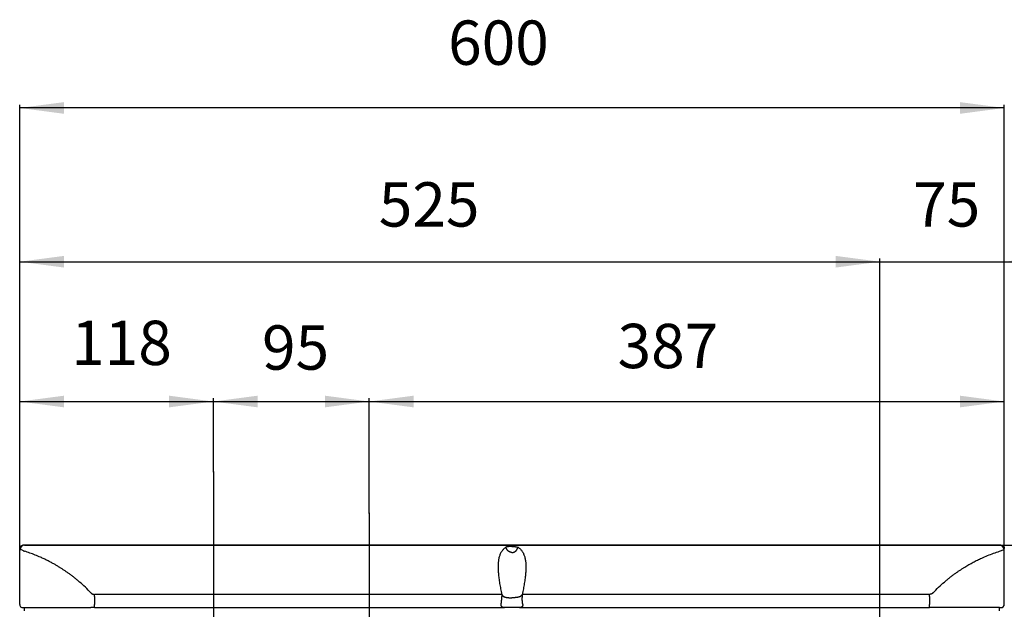
# Model space of a CAD drawing. Units: inches. Extents: x 1252 to 3113, y -1179 to 741.
# Drawn here: x 2211 to 2811, y 382 to 741 of the extents above; entities that cross this region are included whole.
import ezdxf

# ---------------------------------------------------------------- set-up
doc = ezdxf.new("R2010")
doc.units = ezdxf.units.IN
doc.layers.add('1', color=7, linetype='Continuous')
doc.styles.add('CONVERTER_11', font='txt.shx', dxfattribs={"width": 0.9})
doc.dimstyles.new('ME10_DIM_10', dxfattribs={"dimtxt": 27, "dimasz": 27, "dimexe": 2, "dimexo": 0, "dimgap": 2, "dimtad": 1, "dimzin": 12, "dimdsep": 46, "dimtxsty": 'CONVERTER_11', "dimsah": 1, "dimcen": 0.09, "dimclrd": 2, "dimclre": 2, "dimclrt": 7, "dimadec": 0, "dimazin": 0, "dimtfac": 1, "dimtdec": 4, "dimtmove": 0, "dimatfit": 3, "dimfxl": 1, "dimtolj": 1, "dimtzin": 0, "dimarcsym": 0})
doc.dimstyles.new('ME10_DIM_11', dxfattribs={"dimtxt": 27, "dimasz": 27, "dimexe": 2, "dimexo": 0, "dimgap": 2, "dimtad": 1, "dimzin": 12, "dimdsep": 46, "dimtxsty": 'CONVERTER_11', "dimsah": 1, "dimcen": 0.09, "dimclrd": 2, "dimclre": 2, "dimclrt": 7, "dimadec": 0, "dimazin": 0, "dimtfac": 1, "dimtdec": 4, "dimtmove": 0, "dimatfit": 3, "dimfxl": 1, "dimtolj": 1, "dimtzin": 0, "dimarcsym": 0})
doc.dimstyles.new('ME10_DIM_12', dxfattribs={"dimtxt": 27, "dimasz": 27, "dimexe": 2, "dimexo": 0, "dimgap": 2, "dimtad": 1, "dimzin": 12, "dimdsep": 46, "dimtxsty": 'CONVERTER_11', "dimsah": 1, "dimcen": 0.09, "dimclrd": 2, "dimclre": 2, "dimclrt": 7, "dimadec": 0, "dimazin": 0, "dimtfac": 1, "dimtdec": 4, "dimtmove": 0, "dimatfit": 3, "dimfxl": 1, "dimtolj": 1, "dimtzin": 0, "dimarcsym": 0})
doc.dimstyles.new('ME10_DIM_13', dxfattribs={"dimtxt": 27, "dimasz": 27, "dimexe": 2, "dimexo": 0, "dimgap": 2, "dimtad": 1, "dimzin": 12, "dimdsep": 46, "dimtxsty": 'CONVERTER_11', "dimsah": 1, "dimcen": 0.09, "dimclrd": 2, "dimclre": 2, "dimclrt": 7, "dimadec": 0, "dimazin": 0, "dimtfac": 1, "dimtdec": 4, "dimtmove": 0, "dimatfit": 3, "dimfxl": 1, "dimtolj": 1, "dimtzin": 0, "dimarcsym": 0})
doc.dimstyles.new('ME10_DIM_26', dxfattribs={"dimtxt": 27, "dimasz": 27, "dimexe": 2, "dimexo": 0, "dimgap": 2, "dimtad": 1, "dimzin": 12, "dimdsep": 46, "dimtxsty": 'CONVERTER_11', "dimsah": 1, "dimcen": 0.09, "dimclrd": 2, "dimclre": 2, "dimclrt": 7, "dimadec": 0, "dimazin": 0, "dimtfac": 1, "dimtdec": 4, "dimtmove": 0, "dimatfit": 3, "dimfxl": 1, "dimtolj": 1, "dimtzin": 0, "dimarcsym": 0})
doc.dimstyles.new('ME10_DIM_30', dxfattribs={"dimtxt": 27, "dimasz": 27, "dimexe": 2, "dimexo": 0, "dimgap": 2, "dimtad": 1, "dimzin": 12, "dimdsep": 46, "dimtxsty": 'CONVERTER_11', "dimsah": 1, "dimcen": 0.09, "dimclrd": 2, "dimclre": 2, "dimclrt": 7, "dimadec": 0, "dimazin": 0, "dimtfac": 1, "dimtdec": 4, "dimtmove": 0, "dimatfit": 3, "dimfxl": 1, "dimtolj": 1, "dimtzin": 0, "dimarcsym": 0})
doc.dimstyles.new('ME10_DIM_34', dxfattribs={"dimtxt": 27, "dimasz": 27, "dimexe": 2, "dimexo": 0, "dimgap": 2, "dimtad": 1, "dimzin": 12, "dimdsep": 46, "dimtxsty": 'CONVERTER_11', "dimsah": 1, "dimcen": 0.09, "dimclrd": 2, "dimclre": 2, "dimclrt": 7, "dimadec": 0, "dimazin": 0, "dimtfac": 1, "dimtdec": 4, "dimtmove": 0, "dimatfit": 3, "dimfxl": 1, "dimtolj": 1, "dimtzin": 0, "dimarcsym": 0})

# ---------------------------------------------------------------- blocks, each defined once
blk = doc.blocks.new('*D3')
at = {"layer": '1', "color": 2, "linetype": 'Continuous'}
for p, q in [((2329.47, 465.35), (2329.47, 510.1)), ((2424.47, 440.13), (2424.47, 510.1)), ((2329.47, 508.1), (2424.47, 508.1))]:
    blk.add_line(p, q, dxfattribs=at)
at = {"layer": '1', "color": 2}
for points in [[(2356.47, 511.66), (2356.47, 504.55), (2329.47, 508.1)], [(2397.47, 504.55), (2397.47, 511.66), (2424.47, 508.1)]]:
    blk.add_solid(points, dxfattribs=at)
at = {"layer": '1', "color": 7, "insert": (2359.13, 519.06), "char_height": 27, "attachment_point": 7, "rotation": 0.00028, "line_spacing_factor": 0.60024, "style": 'CONVERTER_11'}
blk.add_mtext('95', dxfattribs=at)
blk = doc.blocks.new('*D4')
at = {"layer": '1', "color": 2, "linetype": 'Continuous'}
for p, q in [((2211.47, 417.55), (2211.47, 510.1)), ((2329.47, 465.35), (2329.47, 510.1)), ((2211.47, 508.1), (2329.47, 508.1))]:
    blk.add_line(p, q, dxfattribs=at)
at = {"layer": '1', "color": 2}
for points in [[(2238.47, 511.66), (2238.47, 504.55), (2211.47, 508.1)], [(2302.47, 504.55), (2302.47, 511.66), (2329.47, 508.1)]]:
    blk.add_solid(points, dxfattribs=at)
at = {"layer": '1', "color": 7, "insert": (2242.83, 521.9), "char_height": 27, "attachment_point": 7, "rotation": 0.00028, "line_spacing_factor": 0.60024, "style": 'CONVERTER_11'}
blk.add_mtext('118', dxfattribs=at)
blk = doc.blocks.new('*D5')
at = {"layer": '1', "color": 2, "linetype": 'Continuous'}
for p, q in [((2735.69, -411.9), (2735.69, 595.25)), ((2811.47, 417.55), (2811.47, 595.25)), ((2681.69, 593.25), (2865.47, 593.25))]:
    blk.add_line(p, q, dxfattribs=at)
at = {"layer": '1', "color": 2}
for points in [[(2708.69, 589.7), (2708.69, 596.81), (2735.69, 593.25)], [(2838.47, 596.81), (2838.47, 589.7), (2811.47, 593.25)]]:
    blk.add_solid(points, dxfattribs=at)
at = {"layer": '1', "color": 7, "insert": (2755.92, 606.22), "char_height": 27, "attachment_point": 7, "rotation": 0.00028, "line_spacing_factor": 0.60024, "style": 'CONVERTER_11'}
blk.add_mtext('75', dxfattribs=at)
blk = doc.blocks.new('*D6')
at = {"layer": '1', "color": 2, "linetype": 'Continuous'}
for p, q in [((2211.47, 417.55), (2211.47, 595.25)), ((2735.69, -411.9), (2735.69, 595.25)), ((2211.47, 593.25), (2735.69, 593.25))]:
    blk.add_line(p, q, dxfattribs=at)
at = {"layer": '1', "color": 2}
for points in [[(2238.47, 596.81), (2238.47, 589.7), (2211.47, 593.25)], [(2708.69, 589.7), (2708.69, 596.81), (2735.69, 593.25)]]:
    blk.add_solid(points, dxfattribs=at)
at = {"layer": '1', "color": 7, "insert": (2430.28, 606.22), "char_height": 27, "attachment_point": 7, "rotation": 0.00028, "line_spacing_factor": 0.60024, "style": 'CONVERTER_11'}
blk.add_mtext('525', dxfattribs=at)
blk = doc.blocks.new('*D19')
at = {"layer": '1', "color": 2, "linetype": 'Continuous'}
for p, q in [((2808.47, 420.55), (3111.48, 420.55)), ((3109.48, 420.55), (3109.48, -1179.45)), ((2805.45, -1179.45), (3111.48, -1179.45))]:
    blk.add_line(p, q, dxfattribs=at)
at = {"layer": '1', "color": 2}
for points in [[(3113.04, 393.55), (3105.93, 393.55), (3109.48, 420.55)], [(3105.93, -1152.45), (3113.04, -1152.45), (3109.48, -1179.45)]]:
    blk.add_solid(points, dxfattribs=at)
at = {"layer": '1', "color": 7, "insert": (3088.79, -317.99), "char_height": 27, "attachment_point": 7, "rotation": 90, "line_spacing_factor": 0.60024, "style": 'CONVERTER_11'}
blk.add_mtext('1600', dxfattribs=at)
blk = doc.blocks.new('*D23')
at = {"layer": '1', "color": 2, "linetype": 'Continuous'}
for p, q in [((2211.47, 417.55), (2211.47, 688.91)), ((2811.47, 686.91), (2211.47, 686.91)), ((2811.47, 417.55), (2811.47, 688.91))]:
    blk.add_line(p, q, dxfattribs=at)
at = {"layer": '1', "color": 2}
for points in [[(2238.47, 690.46), (2238.47, 683.35), (2211.47, 686.91)], [(2784.47, 683.35), (2784.47, 690.46), (2811.47, 686.91)]]:
    blk.add_solid(points, dxfattribs=at)
at = {"layer": '1', "color": 7, "insert": (2472.54, 704.75), "char_height": 27, "attachment_point": 7, "rotation": 0.00028, "line_spacing_factor": 0.60024, "style": 'CONVERTER_11'}
blk.add_mtext('600', dxfattribs=at)
blk = doc.blocks.new('*D27')
at = {"layer": '1', "color": 2, "linetype": 'Continuous'}
for p, q in [((2424.47, 440.13), (2424.47, 510.1)), ((2811.47, 417.55), (2811.47, 510.1)), ((2424.47, 508.1), (2811.47, 508.1))]:
    blk.add_line(p, q, dxfattribs=at)
at = {"layer": '1', "color": 2}
for points in [[(2451.47, 511.66), (2451.47, 504.55), (2424.47, 508.1)], [(2784.47, 504.55), (2784.47, 511.66), (2811.47, 508.1)]]:
    blk.add_solid(points, dxfattribs=at)
at = {"layer": '1', "color": 7, "insert": (2575.81, 520), "char_height": 27, "attachment_point": 7, "rotation": 0.00028, "line_spacing_factor": 0.60024, "style": 'CONVERTER_11'}
blk.add_mtext('387', dxfattribs=at)
blk = doc.blocks.new('TOP')
at = {"color": 1, "linetype": 'Continuous'}
for p, q in [((2809.449, 420.552), (2213.449, 420.552)), ((2211.449, 418.299), (2211.449, 418.535)), ((2211.449, 415.667), (2211.449, 418.299)), ((2211.449, 401.552), (2211.449, 415.667)), ((2811.449, 417.916), (2811.449, 418.535)), ((2811.449, 415.667), (2811.449, 417.916)), ((2811.449, 401.552), (2811.449, 415.667)), ((2211.449, 400.552), (2211.449, 401.552)), ((2211.449, 399.552), (2211.449, 400.552)), ((2211.449, 384.552), (2211.449, 399.552)), ((2811.449, 400.552), (2811.449, 401.552)), ((2811.449, 399.552), (2811.449, 400.552)), ((2811.449, 384.552), (2811.449, 399.552)), ((2257.001, 389.252), (2257.001, 384.552)), ((2257.001, 382.552), (2257.001, 384.552)), ((2765.896, 389.252), (2765.896, 384.552)), ((2765.896, 382.552), (2765.896, 384.552)), ((2213.449, 382.552), (2214.315, 382.552)), ((2214.315, 382.552), (2214.449, 382.552)), ((2214.449, 380.552), (2214.449, 382.552)), ((2214.449, 382.552), (2254.867, 382.552)), ((2257.001, 382.552), (2254.867, 382.552)), ((2257.001, 382.552), (2506.871, 382.552)), ((2509.494, 382.552), (2506.871, 382.552)), ((2516.026, 382.552), (2513.403, 382.552)), ((2516.026, 382.552), (2765.896, 382.552)), ((2768.03, 382.552), (2765.896, 382.552)), ((2808.449, 382.552), (2768.03, 382.552)), ((2808.449, 380.552), (2808.449, 382.552)), ((2808.582, 382.552), (2808.449, 382.552)), ((2808.582, 382.552), (2809.449, 382.552))]:
    blk.add_line(p, q, dxfattribs=at)
for centre, radius, start, end in [((2507.691, 419.04), 0.257, 12.913185, 85.575689), ((2515.206, 419.04), 0.257, 94.42542, 167.088629), ((2213.449, 384.552), 2, 180, -90), ((2502.763, 388.951), 2.53, -3.055498, 6.818947), ((2520.133, 388.951), 2.529, 173.179292, -176.935068), ((2809.449, 384.552), 2, -90, 0)]:
    blk.add_arc(centre, radius, start, end, dxfattribs=at)
for points in [[(2211.449, 418.535), (2211.45, 418.616), (2211.455, 418.697), (2211.459, 418.744), (2211.465, 418.791), (2211.472, 418.842), (2211.48, 418.893), (2211.491, 418.947), (2211.503, 419.001), (2211.517, 419.059), (2211.533, 419.116), (2211.54, 419.139), (2211.548, 419.162), (2211.557, 419.19), (2211.567, 419.218), (2211.578, 419.25), (2211.591, 419.281), (2211.605, 419.317), (2211.62, 419.352), (2211.638, 419.391), (2211.656, 419.429), (2211.677, 419.47), (2211.698, 419.511), (2211.723, 419.554), (2211.748, 419.596), (2211.776, 419.641), (2211.806, 419.685), (2211.838, 419.731), (2211.872, 419.776), (2211.909, 419.822), (2211.947, 419.867), (2211.989, 419.914), (2212.032, 419.959), (2212.051, 419.978), (2212.07, 419.996), (2212.094, 420.019), (2212.118, 420.041), (2212.147, 420.067), (2212.177, 420.092), (2212.211, 420.119), (2212.245, 420.146), (2212.284, 420.175), (2212.324, 420.203), (2212.368, 420.232), (2212.412, 420.26), (2212.461, 420.289), (2212.511, 420.317), (2212.565, 420.345), (2212.62, 420.371), (2212.679, 420.397), (2212.739, 420.421), (2212.804, 420.444), (2212.869, 420.465), (2212.905, 420.476), (2212.942, 420.486), (2212.983, 420.497), (2213.025, 420.506), (2213.071, 420.516), (2213.118, 420.524), (2213.169, 420.532), (2213.22, 420.539), (2213.296, 420.546), (2213.372, 420.55), (2213.449, 420.552)], [(2809.449, 420.552), (2809.547, 420.55), (2809.645, 420.542), (2809.742, 420.53), (2809.814, 420.518), (2809.886, 420.503), (2809.958, 420.486), (2810.029, 420.465), (2810.054, 420.457), (2810.08, 420.449), (2810.111, 420.438), (2810.142, 420.427), (2810.178, 420.413), (2810.213, 420.399), (2810.253, 420.382), (2810.293, 420.364), (2810.336, 420.343), (2810.379, 420.32), (2810.426, 420.295), (2810.471, 420.268), (2810.52, 420.238), (2810.567, 420.207), (2810.617, 420.172), (2810.666, 420.135), (2810.717, 420.095), (2810.766, 420.053), (2810.817, 420.007), (2810.866, 419.959), (2810.915, 419.907), (2810.962, 419.855), (2811.007, 419.8), (2811.05, 419.744), (2811.091, 419.687), (2811.13, 419.628), (2811.167, 419.568), (2811.201, 419.507), (2811.234, 419.444), (2811.265, 419.381), (2811.293, 419.316), (2811.319, 419.25), (2811.343, 419.183), (2811.364, 419.116), (2811.384, 419.045), (2811.401, 418.973), (2811.416, 418.901), (2811.428, 418.829), (2811.439, 418.731), (2811.446, 418.633), (2811.449, 418.535)], [(2213.754, 417.202), (2213.803, 417.173), (2213.852, 417.145), (2213.903, 417.12), (2213.941, 417.101), (2213.979, 417.084), (2214.017, 417.067), (2214.055, 417.051), (2214.091, 417.037), (2214.127, 417.023), (2214.162, 417.01), (2214.196, 416.997), (2214.255, 416.977), (2214.315, 416.958)], [(2254.867, 391.571), (2251.474, 394.955), (2247.919, 398.17), (2246.258, 399.568), (2244.566, 400.928), (2242.97, 402.156), (2241.349, 403.35), (2239.84, 404.416), (2238.311, 405.453), (2236.912, 406.365), (2235.496, 407.253), (2233.839, 408.25), (2232.163, 409.214), (2230.278, 410.244), (2228.371, 411.231), (2226.262, 412.262), (2224.128, 413.239), (2220.904, 414.599), (2217.631, 415.839), (2214.315, 416.958)], [(2507.711, 419.296), (2507, 418.775), (2506.344, 418.187), (2505.748, 417.539), (2505.216, 416.836), (2504.737, 416.062), (2504.329, 415.248), (2503.964, 414.343), (2503.669, 413.414), (2503.417, 412.377), (2503.23, 411.328), (2503.087, 410.159), (2503.001, 408.985), (2502.962, 407.653), (2502.975, 406.32), (2503.037, 404.89), (2503.14, 403.463), (2503.288, 401.949), (2503.468, 400.439), (2503.687, 398.856), (2503.931, 397.276), (2504.509, 393.951), (2505.147, 390.637)], [(2511.449, 419.82), (2511.437, 419.82), (2511.424, 419.82), (2511.417, 419.82), (2511.409, 419.82), (2511.401, 419.82), (2511.392, 419.82), (2511.383, 419.82), (2511.373, 419.82), (2511.363, 419.82), (2511.352, 419.82), (2511.341, 419.82), (2511.33, 419.82), (2511.318, 419.82), (2511.306, 419.82), (2511.293, 419.82), (2511.28, 419.819), (2511.266, 419.819), (2511.252, 419.819), (2511.237, 419.819), (2511.223, 419.819), (2511.208, 419.819), (2511.192, 419.819), (2511.176, 419.818), (2511.16, 419.818), (2511.143, 419.818), (2511.127, 419.818), (2511.109, 419.817), (2511.092, 419.817), (2511.074, 419.817), (2511.056, 419.817), (2511.037, 419.816), (2511.018, 419.816), (2510.999, 419.816), (2510.979, 419.815), (2510.96, 419.815), (2510.94, 419.814), (2510.919, 419.814), (2510.899, 419.813), (2510.878, 419.813), (2510.857, 419.812), (2510.815, 419.811), (2510.772, 419.81), (2510.731, 419.808), (2510.69, 419.807), (2510.649, 419.806), (2510.609, 419.804), (2510.57, 419.803), (2510.53, 419.801), (2510.492, 419.799), (2510.453, 419.797), (2510.416, 419.796), (2510.378, 419.794), (2510.342, 419.792), (2510.305, 419.79), (2510.27, 419.788), (2510.234, 419.786), (2510.199, 419.784), (2510.165, 419.782), (2510.131, 419.78), (2510.097, 419.778), (2510.065, 419.775), (2510.032, 419.773), (2510, 419.771), (2509.969, 419.769), (2509.938, 419.766), (2509.907, 419.764), (2509.878, 419.762), (2509.848, 419.759), (2509.819, 419.757), (2509.79, 419.755), (2509.763, 419.752), (2509.735, 419.75), (2509.708, 419.748), (2509.681, 419.745), (2509.656, 419.743), (2509.63, 419.74), (2509.605, 419.738), (2509.58, 419.736), (2509.557, 419.733), (2509.533, 419.731), (2509.51, 419.728), (2509.487, 419.726), (2509.466, 419.724), (2509.444, 419.721), (2509.423, 419.719), (2509.402, 419.717), (2509.383, 419.715), (2509.363, 419.712), (2509.344, 419.71), (2509.326, 419.708), (2509.308, 419.706), (2509.29, 419.704), (2509.274, 419.702), (2509.257, 419.7), (2509.241, 419.698), (2509.226, 419.696), (2509.211, 419.694), (2509.197, 419.692), (2509.183, 419.69), (2509.17, 419.688), (2509.157, 419.687), (2509.145, 419.685), (2509.133, 419.683), (2509.122, 419.682), (2509.098, 419.679), (2509.075, 419.675), (2509.051, 419.672), (2509.026, 419.668), (2509.001, 419.665), (2508.976, 419.661), (2508.95, 419.657), (2508.925, 419.653), (2508.898, 419.649), (2508.871, 419.644), (2508.844, 419.64), (2508.817, 419.635), (2508.79, 419.631), (2508.762, 419.626), (2508.734, 419.621), (2508.706, 419.615), (2508.677, 419.61), (2508.649, 419.605), (2508.62, 419.599), (2508.592, 419.593), (2508.563, 419.587), (2508.534, 419.581), (2508.505, 419.575), (2508.476, 419.569), (2508.447, 419.562), (2508.419, 419.556), (2508.39, 419.549), (2508.361, 419.542), (2508.333, 419.534), (2508.304, 419.527), (2508.276, 419.52), (2508.247, 419.512), (2508.219, 419.504), (2508.192, 419.496), (2508.164, 419.488), (2508.137, 419.479), (2508.11, 419.471), (2508.083, 419.462), (2508.057, 419.453), (2508.03, 419.444), (2508.005, 419.435), (2507.979, 419.425), (2507.954, 419.416), (2507.93, 419.406), (2507.916, 419.4), (2507.903, 419.395), (2507.89, 419.389), (2507.878, 419.384), (2507.867, 419.379), (2507.855, 419.374), (2507.844, 419.369), (2507.834, 419.364), (2507.824, 419.359), (2507.814, 419.354), (2507.806, 419.35), (2507.797, 419.345), (2507.789, 419.341), (2507.781, 419.337), (2507.773, 419.333), (2507.766, 419.329), (2507.76, 419.325), (2507.753, 419.322), (2507.748, 419.318), (2507.742, 419.315), (2507.737, 419.312), (2507.732, 419.309), (2507.728, 419.307), (2507.724, 419.304), (2507.717, 419.3), (2507.711, 419.296)], [(2511.449, 416.144), (2511.239, 416.158), (2511.03, 416.185), (2510.822, 416.223), (2510.668, 416.26), (2510.516, 416.304), (2510.365, 416.354), (2510.216, 416.41), (2510.07, 416.473), (2509.926, 416.543), (2509.785, 416.618), (2509.648, 416.7), (2509.514, 416.787), (2509.383, 416.88), (2509.257, 416.978), (2509.135, 417.082), (2509.01, 417.198), (2508.891, 417.318), (2508.777, 417.445), (2508.669, 417.576), (2508.567, 417.712), (2508.47, 417.852), (2508.381, 417.996), (2508.297, 418.145), (2508.22, 418.296), (2508.15, 418.451), (2508.068, 418.662), (2507.999, 418.878), (2507.942, 419.097)], [(2511.449, 419.82), (2511.449, 419.819), (2511.449, 419.818), (2511.449, 419.817), (2511.449, 419.816), (2511.449, 419.815), (2511.449, 419.813), (2511.449, 419.812), (2511.449, 419.81), (2511.449, 419.808), (2511.449, 419.806), (2511.449, 419.804), (2511.449, 419.802), (2511.449, 419.8), (2511.449, 419.798), (2511.449, 419.795), (2511.449, 419.793), (2511.449, 419.79), (2511.449, 419.786), (2511.449, 419.782), (2511.449, 419.778), (2511.449, 419.774), (2511.449, 419.769), (2511.449, 419.765), (2511.449, 419.76), (2511.449, 419.755), (2511.449, 419.75), (2511.449, 419.745), (2511.449, 419.74), (2511.449, 419.733), (2511.449, 419.726), (2511.449, 419.719), (2511.449, 419.712), (2511.449, 419.705), (2511.449, 419.697), (2511.449, 419.69), (2511.449, 419.682), (2511.449, 419.674), (2511.449, 419.666), (2511.449, 419.653), (2511.449, 419.64), (2511.449, 419.614), (2511.449, 419.587)], [(2511.449, 419.82), (2511.461, 419.82), (2511.473, 419.82), (2511.481, 419.82), (2511.488, 419.82), (2511.497, 419.82), (2511.505, 419.82), (2511.515, 419.82), (2511.524, 419.82), (2511.535, 419.82), (2511.545, 419.82), (2511.556, 419.82), (2511.568, 419.82), (2511.58, 419.82), (2511.592, 419.82), (2511.605, 419.82), (2511.618, 419.819), (2511.632, 419.819), (2511.645, 419.819), (2511.66, 419.819), (2511.675, 419.819), (2511.69, 419.819), (2511.705, 419.819), (2511.721, 419.818), (2511.737, 419.818), (2511.754, 419.818), (2511.771, 419.818), (2511.788, 419.817), (2511.806, 419.817), (2511.824, 419.817), (2511.842, 419.817), (2511.861, 419.816), (2511.879, 419.816), (2511.899, 419.816), (2511.918, 419.815), (2511.938, 419.815), (2511.958, 419.814), (2511.978, 419.814), (2511.999, 419.813), (2512.02, 419.813), (2512.041, 419.812), (2512.083, 419.811), (2512.125, 419.81), (2512.167, 419.808), (2512.208, 419.807), (2512.248, 419.806), (2512.289, 419.804), (2512.328, 419.803), (2512.368, 419.801), (2512.406, 419.799), (2512.445, 419.797), (2512.482, 419.796), (2512.52, 419.794), (2512.556, 419.792), (2512.593, 419.79), (2512.628, 419.788), (2512.664, 419.786), (2512.698, 419.784), (2512.733, 419.782), (2512.767, 419.78), (2512.8, 419.778), (2512.833, 419.775), (2512.866, 419.773), (2512.897, 419.771), (2512.929, 419.769), (2512.96, 419.766), (2512.99, 419.764), (2513.02, 419.762), (2513.05, 419.759), (2513.079, 419.757), (2513.107, 419.755), (2513.135, 419.752), (2513.163, 419.75), (2513.19, 419.747), (2513.216, 419.745), (2513.242, 419.743), (2513.268, 419.74), (2513.293, 419.738), (2513.317, 419.735), (2513.341, 419.733), (2513.365, 419.731), (2513.388, 419.728), (2513.41, 419.726), (2513.432, 419.724), (2513.454, 419.721), (2513.475, 419.719), (2513.495, 419.717), (2513.515, 419.715), (2513.535, 419.712), (2513.553, 419.71), (2513.572, 419.708), (2513.59, 419.706), (2513.607, 419.704), (2513.624, 419.702), (2513.641, 419.7), (2513.656, 419.698), (2513.672, 419.696), (2513.686, 419.694), (2513.701, 419.692), (2513.715, 419.69), (2513.728, 419.688), (2513.741, 419.687), (2513.753, 419.685), (2513.765, 419.683), (2513.776, 419.682), (2513.809, 419.677), (2513.841, 419.673), (2513.873, 419.668), (2513.904, 419.664), (2513.935, 419.659), (2513.965, 419.654), (2513.995, 419.65), (2514.024, 419.645), (2514.053, 419.64), (2514.081, 419.635), (2514.109, 419.63), (2514.136, 419.626), (2514.163, 419.621), (2514.189, 419.616), (2514.215, 419.611), (2514.24, 419.606), (2514.265, 419.602), (2514.29, 419.597), (2514.313, 419.592), (2514.337, 419.587), (2514.36, 419.582), (2514.383, 419.577), (2514.405, 419.572), (2514.427, 419.568), (2514.448, 419.563), (2514.469, 419.558), (2514.489, 419.553), (2514.509, 419.548), (2514.529, 419.544), (2514.548, 419.539), (2514.567, 419.534), (2514.585, 419.529), (2514.603, 419.525), (2514.621, 419.52), (2514.638, 419.515), (2514.655, 419.511), (2514.671, 419.506), (2514.687, 419.501), (2514.702, 419.497), (2514.718, 419.492), (2514.733, 419.488), (2514.747, 419.484), (2514.761, 419.479), (2514.775, 419.475), (2514.789, 419.471), (2514.802, 419.466), (2514.815, 419.462), (2514.827, 419.458), (2514.839, 419.454), (2514.851, 419.45), (2514.862, 419.446), (2514.874, 419.442), (2514.884, 419.438), (2514.895, 419.434), (2514.905, 419.43), (2514.915, 419.427), (2514.924, 419.423), (2514.934, 419.42), (2514.943, 419.416), (2514.951, 419.413), (2514.96, 419.409), (2514.968, 419.406), (2514.981, 419.4), (2514.995, 419.395), (2515.007, 419.389), (2515.019, 419.384), (2515.031, 419.379), (2515.042, 419.374), (2515.053, 419.369), (2515.064, 419.364), (2515.073, 419.359), (2515.083, 419.354), (2515.092, 419.35), (2515.101, 419.345), (2515.109, 419.341), (2515.117, 419.337), (2515.124, 419.333), (2515.131, 419.329), (2515.138, 419.325), (2515.144, 419.322), (2515.15, 419.318), (2515.156, 419.315), (2515.16, 419.312), (2515.165, 419.309), (2515.17, 419.307), (2515.174, 419.304), (2515.18, 419.3), (2515.187, 419.296)], [(2511.449, 416.144), (2511.659, 416.158), (2511.868, 416.185), (2512.075, 416.223), (2512.229, 416.26), (2512.382, 416.304), (2512.533, 416.354), (2512.681, 416.41), (2512.828, 416.473), (2512.971, 416.543), (2513.112, 416.618), (2513.25, 416.7), (2513.384, 416.787), (2513.514, 416.88), (2513.641, 416.978), (2513.763, 417.082), (2513.887, 417.198), (2514.007, 417.318), (2514.12, 417.445), (2514.229, 417.576), (2514.331, 417.712), (2514.427, 417.852), (2514.517, 417.996), (2514.6, 418.145), (2514.677, 418.296), (2514.747, 418.451), (2514.829, 418.662), (2514.899, 418.878), (2514.956, 419.097)], [(2515.187, 419.296), (2515.898, 418.775), (2516.554, 418.187), (2517.15, 417.539), (2517.682, 416.836), (2518.16, 416.062), (2518.569, 415.248), (2518.933, 414.343), (2519.228, 413.414), (2519.48, 412.377), (2519.668, 411.328), (2519.811, 410.159), (2519.897, 408.985), (2519.936, 407.665), (2519.924, 406.345), (2519.863, 404.926), (2519.762, 403.509), (2519.616, 402.002), (2519.437, 400.498), (2519.219, 398.915), (2518.976, 397.335), (2518.394, 393.981), (2517.751, 390.637)], [(2768.03, 391.571), (2771.424, 394.955), (2774.978, 398.17), (2776.64, 399.568), (2778.332, 400.928), (2779.928, 402.156), (2781.549, 403.35), (2783.057, 404.416), (2784.586, 405.453), (2785.986, 406.365), (2787.402, 407.253), (2789.918, 408.75), (2792.478, 410.169), (2795.075, 411.505), (2797.71, 412.762), (2801.276, 414.309), (2804.902, 415.708), (2808.582, 416.958)], [(2254.867, 391.571), (2254.927, 391.51), (2254.989, 391.451), (2255.052, 391.394), (2255.1, 391.352), (2255.149, 391.31), (2255.199, 391.271), (2255.25, 391.232), (2255.301, 391.194), (2255.353, 391.157), (2255.407, 391.121), (2255.46, 391.087), (2255.515, 391.053), (2255.57, 391.021), (2255.626, 390.99), (2255.682, 390.96), (2255.74, 390.931), (2255.798, 390.904), (2255.826, 390.891), (2255.854, 390.879), (2255.884, 390.865), (2255.915, 390.853), (2255.948, 390.839), (2255.981, 390.826), (2256.017, 390.813), (2256.053, 390.8), (2256.091, 390.787), (2256.129, 390.774), (2256.169, 390.762), (2256.21, 390.75), (2256.253, 390.738), (2256.296, 390.726), (2256.341, 390.715), (2256.386, 390.705), (2256.433, 390.695), (2256.48, 390.686), (2256.529, 390.677), (2256.579, 390.669), (2256.63, 390.662), (2256.682, 390.655), (2256.735, 390.65), (2256.789, 390.645), (2256.823, 390.643), (2256.857, 390.641), (2256.929, 390.638), (2257.001, 390.637)], [(2257.001, 389.252), (2257.001, 389.44), (2257.001, 389.628), (2257.001, 389.722), (2257.001, 389.816), (2257.001, 389.907), (2257.001, 389.998), (2257.001, 390.057), (2257.001, 390.117), (2257.001, 390.174), (2257.001, 390.231), (2257.001, 390.286), (2257.001, 390.341), (2257.001, 390.393), (2257.001, 390.445), (2257.001, 390.541), (2257.001, 390.637)], [(2505.147, 390.637), (2489.637, 390.637), (2474.128, 390.637), (2466.374, 390.637), (2458.619, 390.637), (2450.865, 390.637), (2443.11, 390.637), (2427.601, 390.637), (2412.092, 390.637), (2396.583, 390.637), (2381.074, 390.637), (2365.565, 390.637), (2350.056, 390.637), (2334.547, 390.637), (2319.037, 390.637), (2288.019, 390.637), (2257.001, 390.637)], [(2505.378, 390.55), (2505.373, 390.557), (2505.368, 390.565), (2505.362, 390.571), (2505.358, 390.576), (2505.353, 390.581), (2505.348, 390.586), (2505.342, 390.591), (2505.336, 390.595), (2505.33, 390.599), (2505.323, 390.604), (2505.317, 390.608), (2505.309, 390.611), (2505.302, 390.615), (2505.295, 390.618), (2505.287, 390.621), (2505.279, 390.624), (2505.271, 390.627), (2505.262, 390.629), (2505.254, 390.631), (2505.245, 390.633), (2505.236, 390.635), (2505.227, 390.636), (2505.218, 390.637), (2505.209, 390.638), (2505.2, 390.639), (2505.191, 390.639), (2505.182, 390.639), (2505.17, 390.639), (2505.158, 390.638), (2505.147, 390.637)], [(2505.158, 390.572), (2505.158, 390.573), (2505.158, 390.574), (2505.158, 390.575), (2505.158, 390.577), (2505.157, 390.578), (2505.157, 390.579), (2505.157, 390.581), (2505.156, 390.583), (2505.156, 390.585), (2505.156, 390.587), (2505.155, 390.589), (2505.155, 390.591), (2505.154, 390.593), (2505.154, 390.596), (2505.154, 390.598), (2505.153, 390.6), (2505.153, 390.603), (2505.152, 390.605), (2505.152, 390.608), (2505.151, 390.611), (2505.151, 390.614), (2505.15, 390.617), (2505.15, 390.619), (2505.149, 390.622), (2505.149, 390.624), (2505.149, 390.626), (2505.148, 390.628), (2505.148, 390.63), (2505.148, 390.631), (2505.147, 390.633), (2505.147, 390.634), (2505.147, 390.635), (2505.147, 390.636), (2505.147, 390.637)], [(2505.158, 390.572), (2505.171, 390.499), (2505.182, 390.425), (2505.187, 390.385), (2505.192, 390.345), (2505.197, 390.303), (2505.201, 390.26), (2505.206, 390.215), (2505.21, 390.169), (2505.214, 390.119), (2505.218, 390.07), (2505.222, 390.016), (2505.226, 389.961), (2505.229, 389.903), (2505.233, 389.845), (2505.237, 389.784), (2505.241, 389.723), (2505.245, 389.661), (2505.249, 389.599), (2505.253, 389.537), (2505.257, 389.476), (2505.266, 389.364), (2505.276, 389.252)], [(2505.39, 390.493), (2505.389, 390.494), (2505.389, 390.495), (2505.388, 390.496), (2505.387, 390.497), (2505.387, 390.499), (2505.386, 390.5), (2505.386, 390.501), (2505.385, 390.502), (2505.385, 390.504), (2505.385, 390.505), (2505.384, 390.506), (2505.384, 390.508), (2505.384, 390.509), (2505.384, 390.511), (2505.383, 390.512), (2505.383, 390.513), (2505.383, 390.514), (2505.383, 390.514), (2505.383, 390.515), (2505.383, 390.516), (2505.383, 390.517), (2505.383, 390.517), (2505.383, 390.518), (2505.383, 390.519), (2505.383, 390.519), (2505.383, 390.52), (2505.383, 390.521), (2505.383, 390.521), (2505.383, 390.522), (2505.383, 390.522), (2505.383, 390.523), (2505.383, 390.524), (2505.383, 390.524), (2505.383, 390.525), (2505.383, 390.526), (2505.382, 390.526), (2505.382, 390.527), (2505.382, 390.529), (2505.382, 390.53), (2505.382, 390.531), (2505.381, 390.533), (2505.381, 390.535), (2505.38, 390.537), (2505.38, 390.539), (2505.379, 390.541), (2505.379, 390.543), (2505.379, 390.544), (2505.378, 390.546), (2505.378, 390.547), (2505.378, 390.548), (2505.378, 390.549), (2505.378, 390.55)], [(2505.39, 390.493), (2505.409, 390.445), (2505.429, 390.397), (2505.45, 390.35), (2505.465, 390.317), (2505.48, 390.284), (2505.495, 390.253), (2505.511, 390.222), (2505.526, 390.193), (2505.541, 390.165), (2505.563, 390.126), (2505.586, 390.088), (2505.608, 390.052), (2505.631, 390.016), (2505.654, 389.982), (2505.678, 389.949), (2505.701, 389.918), (2505.724, 389.887), (2505.747, 389.858), (2505.77, 389.83), (2505.792, 389.804), (2505.815, 389.778), (2505.837, 389.754), (2505.859, 389.731), (2505.88, 389.709), (2505.9, 389.688), (2505.92, 389.669), (2505.94, 389.65), (2505.958, 389.634), (2505.976, 389.617), (2505.992, 389.603), (2506.008, 389.589), (2506.022, 389.577), (2506.037, 389.565), (2506.049, 389.555), (2506.06, 389.546), (2506.07, 389.539), (2506.079, 389.531), (2506.115, 389.504), (2506.151, 389.477), (2506.188, 389.451), (2506.226, 389.425), (2506.266, 389.399), (2506.306, 389.374), (2506.348, 389.349), (2506.391, 389.324), (2506.435, 389.3), (2506.48, 389.277), (2506.516, 389.258), (2506.553, 389.24), (2506.592, 389.221), (2506.631, 389.203), (2506.672, 389.185), (2506.714, 389.168), (2506.757, 389.15), (2506.801, 389.132), (2506.846, 389.115), (2506.892, 389.097), (2506.94, 389.08), (2506.989, 389.063), (2507.031, 389.049), (2507.074, 389.035), (2507.118, 389.021), (2507.163, 389.008), (2507.209, 388.994), (2507.256, 388.98), (2507.304, 388.967), (2507.353, 388.954), (2507.403, 388.94), (2507.454, 388.928), (2507.507, 388.915), (2507.56, 388.902), (2507.616, 388.889), (2507.671, 388.877), (2507.729, 388.865), (2507.786, 388.853), (2507.87, 388.836), (2507.955, 388.82), (2508.041, 388.804), (2508.128, 388.789), (2508.217, 388.775), (2508.306, 388.761), (2508.397, 388.747), (2508.488, 388.735), (2508.581, 388.722), (2508.674, 388.71), (2508.769, 388.699), (2508.864, 388.688), (2508.961, 388.678), (2509.057, 388.668), (2509.155, 388.658), (2509.253, 388.65), (2509.353, 388.641), (2509.452, 388.633), (2509.552, 388.626), (2509.653, 388.619), (2509.754, 388.612), (2509.855, 388.606), (2509.957, 388.601), (2510.059, 388.596), (2510.161, 388.591), (2510.264, 388.587), (2510.367, 388.583), (2510.47, 388.58), (2510.573, 388.577), (2510.676, 388.575), (2510.778, 388.573), (2510.881, 388.571), (2510.984, 388.57), (2511.087, 388.569), (2511.116, 388.569), (2511.146, 388.569), (2511.173, 388.569), (2511.201, 388.569), (2511.227, 388.569), (2511.253, 388.569), (2511.277, 388.569), (2511.3, 388.569), (2511.322, 388.569), (2511.344, 388.57), (2511.364, 388.57), (2511.383, 388.57), (2511.416, 388.57), (2511.449, 388.57)], [(2517.508, 390.493), (2517.478, 390.42), (2517.447, 390.347), (2517.432, 390.314), (2517.416, 390.281), (2517.401, 390.25), (2517.385, 390.219), (2517.37, 390.189), (2517.354, 390.16), (2517.332, 390.121), (2517.309, 390.083), (2517.286, 390.047), (2517.263, 390.011), (2517.24, 389.978), (2517.217, 389.944), (2517.194, 389.913), (2517.17, 389.883), (2517.147, 389.854), (2517.124, 389.826), (2517.101, 389.799), (2517.078, 389.774), (2517.057, 389.75), (2517.035, 389.726), (2517.014, 389.705), (2516.993, 389.684), (2516.973, 389.665), (2516.953, 389.646), (2516.936, 389.63), (2516.917, 389.613), (2516.901, 389.599), (2516.885, 389.585), (2516.871, 389.573), (2516.857, 389.562), (2516.845, 389.552), (2516.833, 389.543), (2516.824, 389.535), (2516.815, 389.528), (2516.779, 389.501), (2516.743, 389.475), (2516.705, 389.448), (2516.667, 389.422), (2516.628, 389.397), (2516.588, 389.372), (2516.546, 389.347), (2516.503, 389.323), (2516.459, 389.298), (2516.414, 389.275), (2516.378, 389.256), (2516.341, 389.238), (2516.302, 389.22), (2516.263, 389.202), (2516.222, 389.184), (2516.181, 389.166), (2516.138, 389.149), (2516.094, 389.131), (2516.049, 389.114), (2516.003, 389.097), (2515.955, 389.079), (2515.906, 389.062), (2515.864, 389.048), (2515.821, 389.034), (2515.777, 389.02), (2515.732, 389.007), (2515.686, 388.993), (2515.639, 388.98), (2515.591, 388.966), (2515.542, 388.953), (2515.492, 388.94), (2515.441, 388.927), (2515.388, 388.914), (2515.335, 388.901), (2515.28, 388.889), (2515.224, 388.876), (2515.167, 388.864), (2515.109, 388.852), (2515.02, 388.834), (2514.93, 388.817), (2514.838, 388.801), (2514.745, 388.785), (2514.65, 388.77), (2514.555, 388.755), (2514.458, 388.741), (2514.361, 388.728), (2514.261, 388.715), (2514.162, 388.703), (2514.06, 388.691), (2513.959, 388.68), (2513.855, 388.669), (2513.752, 388.659), (2513.647, 388.65), (2513.542, 388.641), (2513.436, 388.633), (2513.33, 388.625), (2513.223, 388.617), (2513.116, 388.611), (2513.007, 388.604), (2512.899, 388.599), (2512.791, 388.594), (2512.682, 388.589), (2512.573, 388.585), (2512.463, 388.581), (2512.354, 388.578), (2512.244, 388.575), (2512.135, 388.573), (2512.025, 388.571), (2511.916, 388.57), (2511.807, 388.569), (2511.774, 388.569), (2511.741, 388.569), (2511.711, 388.569), (2511.68, 388.569), (2511.652, 388.569), (2511.624, 388.569), (2511.598, 388.569), (2511.572, 388.569), (2511.549, 388.57), (2511.526, 388.57), (2511.487, 388.57), (2511.449, 388.57)], [(2517.508, 390.493), (2517.508, 390.494), (2517.508, 390.494), (2517.508, 390.495), (2517.509, 390.496), (2517.509, 390.497), (2517.509, 390.498), (2517.509, 390.499), (2517.509, 390.5), (2517.51, 390.501), (2517.51, 390.503), (2517.51, 390.504), (2517.511, 390.506), (2517.511, 390.507), (2517.511, 390.509), (2517.512, 390.51), (2517.512, 390.512), (2517.512, 390.514), (2517.513, 390.515), (2517.513, 390.517), (2517.513, 390.519), (2517.514, 390.52), (2517.514, 390.522), (2517.515, 390.524), (2517.515, 390.526), (2517.515, 390.528), (2517.516, 390.53), (2517.516, 390.531), (2517.516, 390.533), (2517.517, 390.535), (2517.517, 390.536), (2517.517, 390.537), (2517.518, 390.539), (2517.518, 390.54), (2517.518, 390.541), (2517.518, 390.542), (2517.518, 390.542), (2517.519, 390.543), (2517.519, 390.544)], [(2517.519, 390.544), (2517.522, 390.55), (2517.525, 390.556), (2517.529, 390.562), (2517.532, 390.566), (2517.535, 390.57), (2517.538, 390.574), (2517.541, 390.578), (2517.545, 390.581), (2517.548, 390.584), (2517.552, 390.587), (2517.556, 390.591), (2517.561, 390.595), (2517.568, 390.599), (2517.574, 390.604), (2517.581, 390.608), (2517.588, 390.611), (2517.595, 390.615), (2517.603, 390.618), (2517.611, 390.621), (2517.619, 390.624), (2517.627, 390.627), (2517.635, 390.629), (2517.644, 390.631), (2517.653, 390.633), (2517.661, 390.635), (2517.67, 390.636), (2517.679, 390.637), (2517.688, 390.638), (2517.697, 390.639), (2517.706, 390.639), (2517.715, 390.639), (2517.727, 390.639), (2517.739, 390.638), (2517.751, 390.637)], [(2517.739, 390.572), (2517.727, 390.498), (2517.716, 390.424), (2517.71, 390.385), (2517.706, 390.345), (2517.701, 390.302), (2517.696, 390.26), (2517.692, 390.214), (2517.688, 390.169), (2517.684, 390.119), (2517.68, 390.07), (2517.676, 390.015), (2517.672, 389.961), (2517.666, 389.872), (2517.66, 389.782), (2517.655, 389.692), (2517.649, 389.602), (2517.641, 389.485), (2517.632, 389.368), (2517.622, 389.252)], [(2517.739, 390.572), (2517.74, 390.578), (2517.741, 390.584), (2517.742, 390.586), (2517.742, 390.589), (2517.743, 390.591), (2517.743, 390.593), (2517.743, 390.594), (2517.744, 390.596), (2517.744, 390.597), (2517.744, 390.599), (2517.744, 390.6), (2517.744, 390.601), (2517.745, 390.601), (2517.745, 390.602), (2517.745, 390.602), (2517.745, 390.602), (2517.745, 390.606), (2517.746, 390.609), (2517.746, 390.612), (2517.747, 390.615), (2517.747, 390.618), (2517.748, 390.621), (2517.748, 390.624), (2517.749, 390.626), (2517.75, 390.632), (2517.751, 390.637)], [(2765.896, 390.637), (2734.878, 390.637), (2703.86, 390.637), (2688.351, 390.637), (2672.842, 390.637), (2657.333, 390.637), (2641.824, 390.637), (2626.315, 390.637), (2610.806, 390.637), (2595.296, 390.637), (2579.787, 390.637), (2548.769, 390.637), (2517.751, 390.637)], [(2765.896, 389.252), (2765.896, 389.44), (2765.896, 389.628), (2765.896, 389.722), (2765.896, 389.816), (2765.896, 389.907), (2765.896, 389.998), (2765.896, 390.057), (2765.896, 390.117), (2765.896, 390.174), (2765.896, 390.231), (2765.896, 390.286), (2765.896, 390.341), (2765.896, 390.393), (2765.896, 390.445), (2765.896, 390.541), (2765.896, 390.637)], [(2768.03, 391.571), (2767.94, 391.481), (2767.846, 391.394), (2767.798, 391.352), (2767.748, 391.31), (2767.699, 391.271), (2767.648, 391.232), (2767.596, 391.194), (2767.544, 391.157), (2767.491, 391.121), (2767.437, 391.087), (2767.383, 391.053), (2767.328, 391.021), (2767.272, 390.99), (2767.215, 390.96), (2767.158, 390.931), (2767.1, 390.904), (2767.072, 390.891), (2767.044, 390.879), (2767.013, 390.865), (2766.982, 390.853), (2766.949, 390.839), (2766.916, 390.826), (2766.88, 390.813), (2766.845, 390.8), (2766.807, 390.787), (2766.768, 390.774), (2766.728, 390.762), (2766.687, 390.75), (2766.645, 390.738), (2766.602, 390.726), (2766.557, 390.715), (2766.512, 390.705), (2766.465, 390.695), (2766.417, 390.686), (2766.368, 390.677), (2766.319, 390.669), (2766.267, 390.662), (2766.216, 390.655), (2766.162, 390.65), (2766.109, 390.645), (2766.003, 390.639), (2765.896, 390.637)], [(2506.871, 382.552), (2506.819, 382.552), (2506.767, 382.553), (2506.715, 382.555), (2506.662, 382.557), (2506.61, 382.56), (2506.568, 382.563), (2506.525, 382.566), (2506.483, 382.57), (2506.441, 382.575), (2506.4, 382.58), (2506.358, 382.585), (2506.318, 382.591), (2506.277, 382.598), (2506.237, 382.606), (2506.195, 382.614), (2506.153, 382.623), (2506.111, 382.633), (2506.069, 382.644), (2506.027, 382.656), (2505.986, 382.668), (2505.945, 382.682), (2505.904, 382.696), (2505.863, 382.711), (2505.822, 382.728), (2505.782, 382.745), (2505.743, 382.764), (2505.703, 382.784), (2505.664, 382.804), (2505.626, 382.826), (2505.588, 382.849), (2505.55, 382.874), (2505.514, 382.9), (2505.477, 382.927), (2505.442, 382.955), (2505.421, 382.972), (2505.401, 382.99), (2505.38, 383.009), (2505.359, 383.028), (2505.338, 383.049), (2505.317, 383.071), (2505.295, 383.094), (2505.274, 383.118), (2505.252, 383.144), (2505.231, 383.17), (2505.209, 383.198), (2505.188, 383.227), (2505.167, 383.258), (2505.146, 383.289), (2505.126, 383.322), (2505.106, 383.356), (2505.086, 383.392), (2505.067, 383.428), (2505.048, 383.468), (2505.03, 383.509), (2505.013, 383.548), (2504.997, 383.588), (2504.983, 383.627), (2504.97, 383.666), (2504.959, 383.703), (2504.948, 383.741), (2504.938, 383.777), (2504.93, 383.813), (2504.922, 383.846), (2504.915, 383.88), (2504.908, 383.915), (2504.902, 383.949), (2504.897, 383.983), (2504.892, 384.016), (2504.888, 384.049), (2504.885, 384.081), (2504.882, 384.112), (2504.88, 384.143), (2504.878, 384.172), (2504.876, 384.202), (2504.875, 384.23), (2504.874, 384.258), (2504.874, 384.284), (2504.874, 384.31), (2504.874, 384.335), (2504.874, 384.359), (2504.875, 384.381), (2504.876, 384.403), (2504.877, 384.423), (2504.878, 384.443), (2504.879, 384.461), (2504.88, 384.478), (2504.881, 384.493), (2504.882, 384.508), (2504.884, 384.53), (2504.886, 384.552)], [(2504.886, 384.552), (2504.91, 384.75), (2504.933, 384.949), (2504.946, 385.068), (2504.96, 385.187), (2504.974, 385.318), (2504.989, 385.449), (2505.004, 385.59), (2505.02, 385.731), (2505.036, 385.882), (2505.051, 386.033), (2505.068, 386.191), (2505.084, 386.35), (2505.1, 386.516), (2505.117, 386.682), (2505.134, 386.864), (2505.151, 387.047), (2505.166, 387.215), (2505.181, 387.384), (2505.194, 387.538), (2505.207, 387.693), (2505.219, 387.833), (2505.23, 387.974), (2505.24, 388.101), (2505.249, 388.227), (2505.257, 388.34), (2505.265, 388.452), (2505.278, 388.634), (2505.29, 388.816)], [(2518.011, 384.552), (2518.013, 384.53), (2518.015, 384.508), (2518.016, 384.493), (2518.018, 384.478), (2518.019, 384.46), (2518.02, 384.443), (2518.021, 384.423), (2518.022, 384.403), (2518.023, 384.381), (2518.023, 384.359), (2518.024, 384.334), (2518.024, 384.31), (2518.024, 384.284), (2518.023, 384.258), (2518.023, 384.23), (2518.021, 384.202), (2518.02, 384.172), (2518.018, 384.143), (2518.016, 384.112), (2518.013, 384.081), (2518.009, 384.049), (2518.005, 384.016), (2518, 383.983), (2517.995, 383.95), (2517.989, 383.915), (2517.983, 383.881), (2517.973, 383.834), (2517.962, 383.787), (2517.954, 383.756), (2517.945, 383.725), (2517.936, 383.694), (2517.927, 383.664), (2517.916, 383.634), (2517.906, 383.604), (2517.895, 383.574), (2517.883, 383.544), (2517.87, 383.515), (2517.858, 383.486), (2517.844, 383.457), (2517.83, 383.428), (2517.811, 383.392), (2517.791, 383.355), (2517.772, 383.322), (2517.751, 383.288), (2517.73, 383.257), (2517.709, 383.226), (2517.688, 383.198), (2517.667, 383.17), (2517.645, 383.143), (2517.623, 383.118), (2517.602, 383.094), (2517.58, 383.07), (2517.559, 383.049), (2517.538, 383.028), (2517.517, 383.008), (2517.496, 382.989), (2517.476, 382.972), (2517.456, 382.955), (2517.42, 382.927), (2517.384, 382.9), (2517.348, 382.874), (2517.31, 382.85), (2517.273, 382.827), (2517.234, 382.805), (2517.196, 382.784), (2517.156, 382.765), (2517.117, 382.746), (2517.077, 382.728), (2517.036, 382.712), (2516.995, 382.697), (2516.954, 382.682), (2516.913, 382.669), (2516.871, 382.656), (2516.83, 382.644), (2516.788, 382.633), (2516.745, 382.623), (2516.703, 382.614), (2516.661, 382.606), (2516.62, 382.598), (2516.58, 382.591), (2516.539, 382.585), (2516.497, 382.58), (2516.456, 382.575), (2516.414, 382.57), (2516.372, 382.566), (2516.33, 382.563), (2516.287, 382.56), (2516.222, 382.556), (2516.157, 382.554), (2516.091, 382.552), (2516.026, 382.552)], [(2518.011, 384.552), (2517.988, 384.75), (2517.965, 384.948), (2517.951, 385.067), (2517.938, 385.186), (2517.923, 385.317), (2517.909, 385.448), (2517.893, 385.589), (2517.878, 385.73), (2517.862, 385.881), (2517.846, 386.032), (2517.83, 386.191), (2517.814, 386.35), (2517.797, 386.516), (2517.781, 386.682), (2517.764, 386.864), (2517.747, 387.046), (2517.732, 387.215), (2517.717, 387.383), (2517.703, 387.538), (2517.69, 387.692), (2517.679, 387.833), (2517.668, 387.973), (2517.658, 388.1), (2517.648, 388.226), (2517.64, 388.339), (2517.632, 388.451), (2517.619, 388.634), (2517.607, 388.816)], [(2511.449, 382.663), (2511.259, 382.66), (2511.069, 382.652), (2510.973, 382.646), (2510.878, 382.639), (2510.779, 382.632), (2510.681, 382.624), (2510.576, 382.615), (2510.472, 382.606), (2510.312, 382.593), (2510.152, 382.58), (2509.933, 382.566), (2509.714, 382.556), (2509.494, 382.552)], [(2513.403, 382.552), (2513.184, 382.556), (2512.965, 382.566), (2512.746, 382.58), (2512.586, 382.593), (2512.426, 382.606), (2512.321, 382.615), (2512.217, 382.624), (2512.118, 382.632), (2512.019, 382.639), (2511.924, 382.646), (2511.829, 382.652), (2511.639, 382.66), (2511.449, 382.663)]]:
    blk.add_spline(points, degree=3, dxfattribs=at)
at = {"layer": '1', "color": 2, "linetype": 'Continuous'}
for p, q in [((2329.469, 465.353), (2329.469, 370.129)), ((2424.469, 440.129), (2424.469, 370.129))]:
    blk.add_line(p, q, dxfattribs=at)
at = {"layer": '1', "color": 1, "linetype": 'Continuous'}
for p, q in [((2214.472, 420.552), (2808.472, 420.552)), ((2213.754, 417.202), (2211.449, 418.299)), ((2211.472, 403.552), (2211.472, 417.552)), ((2808.582, 416.958), (2811.449, 417.916))]:
    blk.add_line(p, q, dxfattribs=at)
for centre, start, end in [((2214.472, 417.552), 90, 180), ((2808.472, 417.552), 0, 90)]:
    blk.add_arc(centre, 3, start, end, dxfattribs=at)
at = {"layer": '1', "color": 7}
for p in [(2329.469, 465.353), (2329.469, 465.353), (2424.469, 440.129), (2424.469, 440.129), (2808.472, 420.552), (2211.472, 417.552), (2211.472, 417.552), (2211.472, 417.552)]:
    blk.add_point(p, dxfattribs=at)
at = {"layer": '1'}
for base, p1, p2, text, dimstyle, picture, middle in [((2211.472, 686.906), (2811.472, 417.552), (2211.472, 417.552), '600', 'ME10_DIM_30', '*D23', (2504.936, 718.252)), ((2735.691, 593.253), (2211.472, 417.552), (2735.691, -411.898), '525', 'ME10_DIM_13', '*D6', (2462.685, 619.72)), ((2811.472, 593.253), (2735.691, -411.898), (2811.472, 417.552), '75', 'ME10_DIM_12', '*D5', (2776.171, 619.72)), ((2329.469, 508.101), (2211.472, 417.552), (2329.469, 465.353), '118', 'ME10_DIM_11', '*D4', (2267.132, 535.399)), ((2424.469, 508.101), (2329.469, 465.353), (2424.469, 440.129), '95', 'ME10_DIM_10', '*D3', (2379.381, 532.557)), ((2811.472, 508.101), (2424.469, 440.129), (2811.472, 417.552), '387', 'ME10_DIM_34', '*D27', (2608.205, 533.504))]:
    dim = blk.add_linear_dim(base=base, p1=p1, p2=p2, text=text, dimstyle=dimstyle, dxfattribs=at)
    dim.commit()
    dim.dimension.update_dxf_attribs({"geometry": picture, "text_midpoint": middle, "text_rotation": 0.000139})
dim = blk.add_linear_dim(base=(3109.481, -1179.448), p1=(2808.472, 420.552), p2=(2805.449, -1179.448), angle=90, text='1600', dimstyle='ME10_DIM_26', dxfattribs=at)
dim.commit()
dim.dimension.update_dxf_attribs({"geometry": '*D19', "text_midpoint": (3075.286, -277.491), "text_rotation": 90})

msp = doc.modelspace()

# ---------------------------------------------------------------- block references
msp.add_blockref('TOP', (0, 0))

doc.saveas('drawing.dxf')
